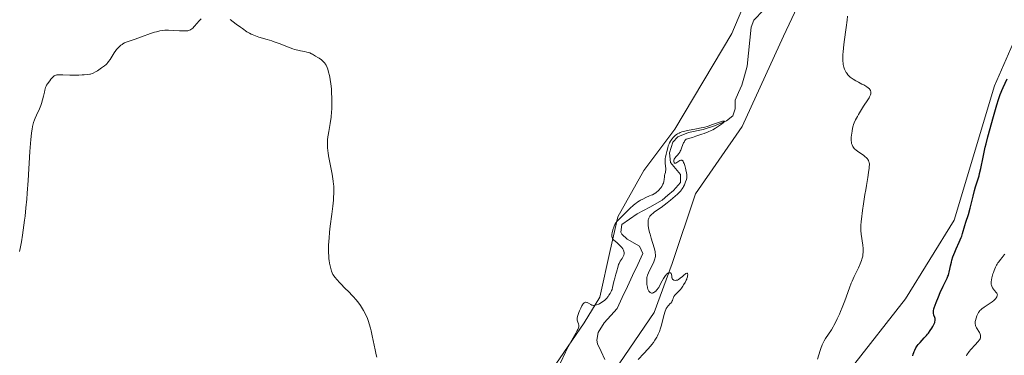
# Model space of a CAD drawing. Units: metres. Extents: x 625705 to 629192, y 4662470 to 4664845.
# Drawn here: x 628148 to 628474, y 4662731 to 4662842 of the extents above; entities that cross this region are included whole.
import ezdxf

# ---------------------------------------------------------------- set-up
doc = ezdxf.new("R2010")
doc.units = ezdxf.units.M
doc.header["$MEASUREMENT"] = 0
for name, color, linetype, lineweight in [('Corriente natural lineal', 142, 'Continuous', 13), ('Cultivos herbáceos CxS', 92, 'Continuous', 0), ('Curva de nivel maestra', 36, 'Continuous', 30), ('Curva de nivel normal', 36, 'Continuous', 0), ('Suelo desnudo CxS', 43, 'Continuous', 0)]:
    doc.layers.add(name, color=color, linetype=linetype, lineweight=lineweight)

# ---------------------------------------------------------------- blocks, each defined once
blk = doc.blocks.new('*U160')
at = {"layer": 'Cultivos herbáceos CxS', "color": 92, "linetype": 'Continuous', "lineweight": 0}
for points in [[(628392.89, 4662859.81, 392.79), (628383.48, 4662837.56, 392.29), (628364.65, 4662805.91, 390.22), (628354.38, 4662792.22, 391.52), (628345.83, 4662776.81, 389.42), (628343.26, 4662765.69, 390.36), (628339.84, 4662750.29, 389.14), (628334.7, 4662741.73, 388.62), (628325.29, 4662728.04, 388.84)], [(628341.55, 4662721.2, 389.45), (628357.81, 4662745.15, 389.88), (628363.8, 4662761.41, 390.22), (628371.5, 4662784.51, 391.6), (628386.9, 4662806.76, 392.88), (628400.59, 4662836.71, 393.38), (628414.28, 4662865.8, 394.88)], [(628479.77, 4662841.45, 400.83), (628470.44, 4662820.26, 399.91), (628457.12, 4662775.72, 399.7), (628441.02, 4662749.7, 398.08), (628405.1, 4662703.84, 396.34), (628364.22, 4662670.38, 393.38), (628328.29, 4662634.44, 391.39), (628273.79, 4662586.11, 387.31), (628267.39, 4662565.76, 387.11), (628283.7, 4662550.17, 388.05), (628299.8, 4662537.78, 390.32), (628301.7, 4662515.93, 390.09), (627919.94, 4662509.05, 393.28)]]:
    blk.add_polyline3d(points, dxfattribs=at)
blk = doc.blocks.new('*U189')
at = {"layer": 'Curva de nivel normal', "color": 36, "linetype": 'Continuous', "lineweight": 0}
blk.add_polyline3d([(628421.82, 4662843.23, 395), (628421.69, 4662841.99, 395), (628421.38, 4662839.5, 395), (628420.74, 4662834.82, 395), (628420.49, 4662832.82, 395), (628420.33, 4662831.32, 395), (628420.28, 4662830.65, 395), (628420.25, 4662829.72, 395), (628420.26, 4662828.84, 395), (628420.29, 4662828.4, 395), (628420.36, 4662827.75, 395), (628420.42, 4662827.3, 395), (628420.59, 4662826.36, 395), (628420.84, 4662825.72, 395), (628421.02, 4662825.34, 395), (628421.39, 4662824.67, 395), (628421.58, 4662824.37, 395), (628421.98, 4662823.85, 395), (628422.4, 4662823.4, 395), (628422.7, 4662823.13, 395), (628423.35, 4662822.64, 395), (628423.73, 4662822.39, 395), (628424.56, 4662821.9, 395), (628425.42, 4662821.43, 395), (628426.59, 4662820.82, 395), (628427.17, 4662820.52, 395), (628427.91, 4662820.11, 395), (628428.25, 4662819.89, 395), (628428.71, 4662819.55, 395), (628429.1, 4662819.18, 395), (628429.25, 4662818.98, 395), (628429.41, 4662818.7, 395), (628429.47, 4662818.55, 395), (628429.53, 4662818.32, 395), (628429.56, 4662817.94, 395), (628429.5, 4662817.53, 395), (628429.41, 4662817.24, 395), (628429.14, 4662816.62, 395), (628428.97, 4662816.29, 395), (628428.57, 4662815.61, 395), (628427.12, 4662813.45, 395), (628426.08, 4662811.81, 395), (628425.48, 4662810.77, 395), (628425.11, 4662810.12, 395), (628424.51, 4662808.97, 395), (628424.03, 4662807.96, 395), (628423.8, 4662807.38, 395), (628423.68, 4662807.01, 395), (628423.49, 4662806.25, 395), (628423.31, 4662805.27, 395), (628423.21, 4662804.58, 395), (628423.08, 4662803.26, 395), (628423.06, 4662802.43, 395), (628423.07, 4662801.96, 395), (628423.1, 4662801.68, 395), (628423.18, 4662801.16, 395), (628423.32, 4662800.65, 395), (628423.44, 4662800.35, 395), (628423.54, 4662800.15, 395), (628423.76, 4662799.8, 395), (628424.04, 4662799.46, 395), (628424.21, 4662799.29, 395), (628424.53, 4662799.02, 395), (628425.19, 4662798.53, 395), (628427.09, 4662797.22, 395), (628427.71, 4662796.74, 395), (628427.99, 4662796.51, 395), (628428.4, 4662796.09, 395), (628428.57, 4662795.87, 395), (628428.78, 4662795.52, 395), (628428.93, 4662795.1, 395), (628428.98, 4662794.87, 395), (628429.05, 4662794.33, 395), (628429.05, 4662794.03, 395), (628429.04, 4662793.51, 395), (628428.99, 4662792.92, 395), (628428.81, 4662791.51, 395), (628428.54, 4662789.85, 395), (628428.09, 4662787.25, 395), (628427.84, 4662785.82, 395), (628427.59, 4662784.3, 395), (628427.11, 4662781.19, 395), (628426.78, 4662778.94, 395), (628426.42, 4662776.04, 395), (628426.34, 4662775.27, 395), (628426.24, 4662773.99, 395), (628426.22, 4662772.96, 395), (628426.24, 4662772.36, 395), (628426.36, 4662771.16, 395), (628426.85, 4662767.45, 395), (628426.95, 4662766.4, 395), (628426.99, 4662765.52, 395), (628426.98, 4662765.1, 395), (628426.94, 4662764.47, 395), (628426.85, 4662763.83, 395), (628426.78, 4662763.5, 395), (628426.6, 4662762.81, 395), (628426.48, 4662762.45, 395), (628426.27, 4662761.88, 395), (628426.02, 4662761.28, 395), (628425.41, 4662759.96, 395), (628424, 4662757.08, 395), (628423.32, 4662755.6, 395), (628423.01, 4662754.86, 395), (628422.44, 4662753.4, 395), (628420.93, 4662749.06, 395), (628420.1, 4662746.9, 395), (628419.53, 4662745.52, 395), (628419.16, 4662744.66, 395), (628418.45, 4662743.1, 395), (628417.75, 4662741.68, 395), (628417.32, 4662740.89, 395), (628417.04, 4662740.41, 395), (628416.48, 4662739.5, 395), (628414.52, 4662736.6, 395), (628414.06, 4662735.79, 395), (628413.83, 4662735.33, 395), (628413.46, 4662734.47, 395), (628413.03, 4662733.31, 395), (628412.78, 4662732.59, 395), (628411.86, 4662729.77, 395)], dxfattribs=at)
blk = doc.blocks.new('*U196')
at = {"layer": 'Curva de nivel normal', "color": 36, "linetype": 'Continuous', "lineweight": 0}
blk.add_polyline3d([(628461.21, 4662730.9, 405), (628461.31, 4662731.13, 405), (628461.55, 4662731.51, 405), (628461.9, 4662731.99, 405), (628462.13, 4662732.28, 405), (628462.69, 4662732.95, 405), (628464.02, 4662734.45, 405), (628464.91, 4662735.46, 405), (628465.48, 4662736.18, 405), (628465.7, 4662736.53, 405), (628465.8, 4662736.73, 405), (628465.84, 4662736.85, 405), (628465.89, 4662737.09, 405), (628465.89, 4662737.47, 405), (628465.86, 4662737.68, 405), (628465.76, 4662738.02, 405), (628465.59, 4662738.4, 405), (628465.48, 4662738.6, 405), (628464.57, 4662740.07, 405), (628464.31, 4662740.6, 405), (628464.21, 4662740.86, 405), (628464.14, 4662741.13, 405), (628464.1, 4662741.3, 405), (628464.07, 4662741.65, 405), (628464.1, 4662742.18, 405), (628464.16, 4662742.54, 405), (628464.35, 4662743.3, 405), (628464.63, 4662744.12, 405), (628464.81, 4662744.55, 405), (628465.03, 4662744.97, 405), (628465.16, 4662745.19, 405), (628465.47, 4662745.61, 405), (628465.64, 4662745.82, 405), (628465.93, 4662746.12, 405), (628466.26, 4662746.42, 405), (628467, 4662746.99, 405), (628469.34, 4662748.52, 405), (628469.66, 4662748.75, 405), (628470.21, 4662749.2, 405), (628470.64, 4662749.61, 405), (628470.86, 4662749.87, 405), (628470.99, 4662750.04, 405), (628471.2, 4662750.34, 405), (628471.34, 4662750.65, 405), (628471.39, 4662750.79, 405), (628471.42, 4662751.06, 405), (628471.39, 4662751.23, 405), (628471.35, 4662751.35, 405), (628471.23, 4662751.59, 405), (628471.03, 4662751.87, 405), (628470.49, 4662752.47, 405), (628470.09, 4662752.93, 405), (628469.8, 4662753.33, 405), (628469.69, 4662753.54, 405), (628469.55, 4662753.86, 405), (628469.45, 4662754.22, 405), (628469.42, 4662754.41, 405), (628469.37, 4662755, 405), (628469.38, 4662755.35, 405), (628469.44, 4662755.96, 405), (628469.59, 4662756.7, 405), (628469.69, 4662757.12, 405), (628469.94, 4662757.96, 405), (628470.09, 4662758.41, 405), (628470.35, 4662759.11, 405), (628470.8, 4662760.17, 405), (628471.14, 4662760.85, 405), (628471.32, 4662761.17, 405), (628471.61, 4662761.62, 405), (628471.81, 4662761.91, 405), (628472.22, 4662762.43, 405), (628472.49, 4662762.75, 405), (628473.03, 4662763.36, 405), (628473.39, 4662763.82, 405), (628473.71, 4662764.29, 405), (628473.85, 4662764.54, 405)], dxfattribs=at)
blk = doc.blocks.new('*U208')
at = {"layer": 'Curva de nivel normal', "color": 36, "linetype": 'Continuous', "lineweight": 0}
for points in [[(628352.54, 4662729.59, 390), (628354.42, 4662731.62, 390), (628355.72, 4662733.02, 390), (628356.66, 4662734.09, 390), (628357.06, 4662734.58, 390), (628357.61, 4662735.29, 390), (628358.09, 4662736, 390), (628358.32, 4662736.37, 390), (628358.7, 4662737.06, 390), (628358.89, 4662737.43, 390), (628359.17, 4662738.01, 390), (628359.56, 4662738.96, 390), (628359.92, 4662740.04, 390), (628360.1, 4662740.63, 390), (628361.09, 4662744.53, 390), (628361.34, 4662745.32, 390), (628361.47, 4662745.69, 390), (628361.67, 4662746.19, 390), (628361.82, 4662746.48, 390), (628362.12, 4662746.99, 390), (628362.44, 4662747.41, 390), (628362.65, 4662747.65, 390), (628363.04, 4662748.05, 390), (628363.43, 4662748.43, 390), (628363.58, 4662748.62, 390), (628363.66, 4662748.75, 390), (628363.8, 4662749.01, 390), (628363.87, 4662749.2, 390), (628363.99, 4662749.57, 390), (628364.08, 4662749.86, 390), (628364.26, 4662750.3, 390), (628364.38, 4662750.52, 390), (628364.72, 4662750.97, 390), (628365, 4662751.27, 390), (628365.66, 4662751.94, 390), (628366.21, 4662752.52, 390), (628366.49, 4662752.84, 390), (628366.87, 4662753.3, 390), (628367.35, 4662753.96, 390), (628367.58, 4662754.31, 390), (628368.05, 4662755.1, 390), (628368.44, 4662755.88, 390), (628368.6, 4662756.26, 390), (628368.69, 4662756.5, 390), (628368.82, 4662756.95, 390), (628368.9, 4662757.36, 390), (628368.92, 4662757.67, 390), (628368.92, 4662757.8, 390), (628368.89, 4662757.97, 390), (628368.84, 4662758.09, 390), (628368.73, 4662758.19, 390), (628368.6, 4662758.21, 390), (628368.45, 4662758.16, 390), (628368.32, 4662758.1, 390), (628368.05, 4662757.91, 390), (628367.74, 4662757.66, 390), (628367.07, 4662757.05, 390), (628366.57, 4662756.62, 390), (628366.34, 4662756.43, 390), (628365.9, 4662756.15, 390), (628365.5, 4662755.95, 390), (628365.25, 4662755.88, 390), (628365.09, 4662755.85, 390), (628364.78, 4662755.83, 390), (628364.49, 4662755.88, 390), (628364.36, 4662755.93, 390), (628364.17, 4662756.02, 390), (628364.01, 4662756.15, 390), (628363.93, 4662756.23, 390), (628363.81, 4662756.41, 390), (628363.76, 4662756.51, 390), (628363.69, 4662756.68, 390), (628363.62, 4662757.07, 390), (628363.53, 4662757.86, 390), (628363.47, 4662758.07, 390), (628363.42, 4662758.16, 390), (628363.33, 4662758.27, 390), (628363.22, 4662758.33, 390), (628362.94, 4662758.37, 390), (628362.68, 4662758.31, 390), (628362.4, 4662758.18, 390), (628362.24, 4662758.09, 390), (628361.93, 4662757.85, 390), (628361.77, 4662757.7, 390), (628361.54, 4662757.44, 390), (628361.31, 4662757.14, 390), (628360.86, 4662756.45, 390), (628360.44, 4662755.69, 390), (628359.73, 4662754.27, 390), (628359.32, 4662753.52, 390), (628359.09, 4662753.15, 390), (628358.95, 4662752.95, 390), (628358.65, 4662752.6, 390), (628358.33, 4662752.28, 390), (628358.15, 4662752.13, 390), (628357.89, 4662751.93, 390), (628357.62, 4662751.77, 390), (628357.48, 4662751.7, 390), (628357.25, 4662751.63, 390), (628357.14, 4662751.61, 390), (628356.97, 4662751.61, 390), (628356.73, 4662751.66, 390), (628356.49, 4662751.8, 390), (628356.38, 4662751.89, 390), (628356.18, 4662752.12, 390), (628356.09, 4662752.25, 390), (628355.96, 4662752.49, 390), (628355.78, 4662752.9, 390), (628355.63, 4662753.39, 390), (628355.58, 4662753.66, 390), (628355.52, 4662753.95, 390), (628355.45, 4662754.55, 390), (628355.41, 4662755.17, 390), (628355.4, 4662756.27, 390), (628355.45, 4662756.84, 390), (628355.5, 4662757.1, 390), (628355.62, 4662757.52, 390), (628355.96, 4662758.34, 390), (628356.32, 4662759.07, 390), (628357.15, 4662760.79, 390), (628357.71, 4662762, 390), (628357.85, 4662762.35, 390), (628358.06, 4662762.94, 390), (628358.18, 4662763.44, 390), (628358.23, 4662763.74, 390), (628358.25, 4662764.32, 390), (628358.21, 4662764.93, 390), (628358.17, 4662765.26, 390), (628358.08, 4662765.78, 390), (628357.87, 4662766.63, 390), (628356.81, 4662769.84, 390), (628356.47, 4662771.07, 390), (628356.32, 4662771.71, 390), (628356.11, 4662772.65, 390), (628355.88, 4662773.93, 390), (628355.81, 4662774.64, 390), (628355.8, 4662774.95, 390), (628355.83, 4662775.5, 390), (628355.89, 4662775.83, 390), (628355.94, 4662776.04, 390), (628356.08, 4662776.42, 390), (628356.18, 4662776.63, 390), (628356.42, 4662777.03, 390), (628356.72, 4662777.41, 390), (628356.94, 4662777.65, 390), (628357.44, 4662778.1, 390), (628357.86, 4662778.43, 390), (628358.94, 4662779.18, 390), (628360.1, 4662779.99, 390), (628362.16, 4662781.54, 390), (628363.27, 4662782.42, 390), (628364.78, 4662783.68, 390), (628365.59, 4662784.41, 390), (628365.93, 4662784.75, 390), (628366.51, 4662785.38, 390), (628366.84, 4662785.78, 390), (628367.03, 4662786.05, 390), (628367.37, 4662786.58, 390), (628367.54, 4662786.88, 390), (628367.85, 4662787.5, 390), (628368.11, 4662788.11, 390), (628368.25, 4662788.5, 390), (628368.48, 4662789.21, 390), (628368.62, 4662789.81, 390), (628368.65, 4662790.1, 390), (628368.66, 4662790.57, 390), (628368.64, 4662790.83, 390), (628368.55, 4662791.44, 390), (628368.34, 4662792.46, 390), (628368.2, 4662793.02, 390), (628367.96, 4662793.84, 390), (628367.71, 4662794.56, 390), (628367.58, 4662794.86, 390), (628367.45, 4662795.11, 390), (628367.37, 4662795.25, 390), (628367.2, 4662795.46, 390), (628367.12, 4662795.53, 390), (628366.95, 4662795.62, 390), (628366.76, 4662795.65, 390), (628366.64, 4662795.63, 390), (628366.36, 4662795.52, 390), (628366.02, 4662795.32, 390), (628365.32, 4662794.83, 390), (628365.01, 4662794.65, 390), (628364.88, 4662794.6, 390), (628364.7, 4662794.58, 390), (628364.54, 4662794.65, 390), (628364.46, 4662794.75, 390), (628364.41, 4662794.87, 390), (628364.35, 4662795.17, 390), (628364.35, 4662795.49, 390), (628364.38, 4662795.66, 390), (628364.49, 4662795.94, 390), (628364.67, 4662796.26, 390), (628364.8, 4662796.44, 390), (628365.01, 4662796.69, 390), (628365.54, 4662797.3, 390), (628365.98, 4662797.87, 390), (628366.27, 4662798.32, 390), (628366.41, 4662798.56, 390), (628366.61, 4662798.96, 390), (628366.86, 4662799.54, 390), (628367.32, 4662800.78, 390), (628367.57, 4662801.36, 390), (628367.7, 4662801.63, 390), (628367.99, 4662802.11, 390), (628368.15, 4662802.31, 390), (628368.42, 4662802.55, 390), (628370.47, 4662803.15, 390), (628371.65, 4662803.52, 390), (628373.61, 4662804.17, 390), (628374.42, 4662804.46, 390), (628375.73, 4662804.98, 390), (628376.73, 4662805.43, 390), (628377.27, 4662805.71, 390), (628378.16, 4662806.24, 390), (628379.43, 4662807.07, 390), (628380.12, 4662807.57, 390), (628380.78, 4662808.11, 390), (628380.98, 4662808.31, 390), (628381.08, 4662808.5, 390), (628380.99, 4662808.56, 390), (628380.79, 4662808.55, 390), (628380.48, 4662808.48, 390), (628379.5, 4662808.18, 390), (628377.18, 4662807.38, 390), (628375.75, 4662806.92, 390), (628374.21, 4662806.48, 390), (628373.43, 4662806.29, 390), (628371.85, 4662805.97, 390), (628368.86, 4662805.44, 390), (628367.97, 4662805.25, 390), (628367.55, 4662805.14, 390), (628366.97, 4662804.96, 390), (628366.44, 4662804.76, 390), (628366.11, 4662804.61, 390), (628365.53, 4662804.28, 390), (628365.26, 4662804.11, 390), (628364.79, 4662803.74, 390), (628364.38, 4662803.37, 390), (628364.14, 4662803.12, 390), (628363.73, 4662802.63, 390), (628363.35, 4662802.11, 390), (628363.18, 4662801.86, 390), (628362.91, 4662801.37, 390), (628362.75, 4662801.03, 390), (628362.5, 4662800.32, 390), (628362.33, 4662799.73, 390), (628362.04, 4662798.5, 390), (628361.84, 4662797.62, 390), (628361.57, 4662796.62, 390), (628361.47, 4662796.14, 390), (628361.42, 4662795.64, 390), (628361.42, 4662795.37, 390), (628361.46, 4662794.79, 390), (628361.62, 4662793.54, 390), (628361.68, 4662792.94, 390), (628361.69, 4662792.65, 390), (628361.68, 4662792.38, 390), (628361.62, 4662791.88, 390), (628361.56, 4662791.57, 390), (628361.4, 4662790.98, 390), (628361.3, 4662790.54, 390), (628361.22, 4662790.1, 390), (628361.11, 4662789.22, 390), (628361.02, 4662788.59, 390), (628360.87, 4662788.01, 390), (628360.74, 4662787.65, 390), (628360.63, 4662787.41, 390), (628360.38, 4662786.94, 390), (628360.02, 4662786.43, 390), (628359.74, 4662786.09, 390), (628359.54, 4662785.87, 390), (628359.11, 4662785.44, 390), (628358.63, 4662785.03, 390), (628358.35, 4662784.83, 390), (628357.85, 4662784.52, 390), (628357.24, 4662784.19, 390), (628356.88, 4662784.02, 390), (628356.33, 4662783.78, 390), (628355.07, 4662783.24, 390), (628354.03, 4662782.74, 390), (628353.31, 4662782.36, 390), (628352.95, 4662782.15, 390), (628352.42, 4662781.8, 390), (628351.89, 4662781.42, 390), (628351.55, 4662781.16, 390), (628350.87, 4662780.59, 390), (628349.91, 4662779.71, 390), (628347.5, 4662777.33, 390), (628346.32, 4662776.21, 390), (628345.66, 4662775.5, 390), (628345.47, 4662775.28, 390), (628345.14, 4662774.83, 390), (628344.86, 4662774.37, 390), (628344.71, 4662774.06, 390), (628344.43, 4662773.4, 390), (628344.18, 4662772.6, 390), (628344.04, 4662772.05, 390), (628343.96, 4662771.7, 390), (628343.85, 4662771.06, 390), (628343.81, 4662770.52, 390), (628343.81, 4662770.3, 390), (628343.87, 4662769.99, 390), (628343.99, 4662769.71, 390), (628344.08, 4662769.58, 390), (628344.18, 4662769.45, 390), (628344.44, 4662769.19, 390), (628345.48, 4662768.34, 390), (628346.05, 4662767.8, 390), (628346.42, 4662767.42, 390), (628347.07, 4662766.69, 390), (628347.41, 4662766.28, 390), (628347.54, 4662766.09, 390), (628347.7, 4662765.8, 390), (628347.81, 4662765.5, 390), (628347.84, 4662765.34, 390), (628347.87, 4662765.03, 390), (628347.87, 4662764.86, 390), (628347.85, 4662764.61, 390), (628347.76, 4662764.2, 390), (628347.6, 4662763.77, 390), (628347.5, 4662763.55, 390), (628347.24, 4662763.11, 390), (628346.62, 4662762.17, 390), (628346.32, 4662761.65, 390), (628346.19, 4662761.38, 390), (628346.07, 4662761.09, 390), (628345.87, 4662760.48, 390), (628345.38, 4662758.51, 390), (628345.19, 4662757.84, 390), (628344.79, 4662756.51, 390), (628344.52, 4662755.51, 390), (628344.07, 4662753.49, 390), (628343.87, 4662752.82, 390), (628343.74, 4662752.49, 390), (628343.59, 4662752.16, 390), (628343.25, 4662751.51, 390), (628342.86, 4662750.9, 390), (628342.58, 4662750.52, 390), (628342.04, 4662749.85, 390), (628341.47, 4662749.27, 390), (628341.11, 4662748.96, 390), (628340.88, 4662748.79, 390), (628340.41, 4662748.48, 390), (628339.86, 4662748.19, 390), (628339.49, 4662748.01, 390), (628338.76, 4662747.73, 390), (628338.31, 4662747.6, 390), (628338.08, 4662747.56, 390), (628337.74, 4662747.55, 390), (628337.39, 4662747.6, 390), (628337.21, 4662747.66, 390), (628336.83, 4662747.83, 390), (628336.06, 4662748.27, 390), (628335.69, 4662748.46, 390), (628335.51, 4662748.54, 390), (628335.22, 4662748.6, 390), (628335.08, 4662748.6, 390), (628334.87, 4662748.55, 390), (628334.66, 4662748.43, 390), (628334.56, 4662748.34, 390), (628334.35, 4662748.11, 390), (628334.24, 4662747.96, 390), (628334.07, 4662747.7, 390), (628333.89, 4662747.38, 390), (628333.52, 4662746.62, 390), (628333.15, 4662745.77, 390), (628332.93, 4662745.2, 390), (628332.57, 4662744.17, 390), (628332.48, 4662743.85, 390), (628332.36, 4662743.32, 390), (628332.32, 4662742.91, 390), (628332.32, 4662742.69, 390), (628332.41, 4662742.29, 390), (628332.51, 4662742.01, 390), (628332.75, 4662741.45, 390), (628332.89, 4662741.05, 390), (628332.93, 4662740.81, 390), (628332.93, 4662740.69, 390), (628332.9, 4662740.48, 390), (628332.78, 4662740.08, 390), (628332.53, 4662739.54, 390), (628332.35, 4662739.2, 390), (628331.88, 4662738.37, 390), (628330.57, 4662736.08, 390), (628329.78, 4662734.64, 390), (628329.37, 4662733.84, 390), (628328.52, 4662732.12, 390), (628326.83, 4662728.53, 390)], [(628266.01, 4662730.39, 390), (628265.8, 4662731.22, 390), (628265.45, 4662732.8, 390), (628264.53, 4662737.47, 390), (628264.15, 4662739.15, 390), (628263.95, 4662739.96, 390), (628263.52, 4662741.46, 390), (628263.29, 4662742.17, 390), (628262.8, 4662743.49, 390), (628262.44, 4662744.32, 390), (628262.18, 4662744.86, 390), (628261.62, 4662745.91, 390), (628261, 4662746.95, 390), (628260.66, 4662747.47, 390), (628260.12, 4662748.24, 390), (628259.23, 4662749.38, 390), (628258.23, 4662750.52, 390), (628257.69, 4662751.09, 390), (628256.93, 4662751.85, 390), (628255.24, 4662753.5, 390), (628254.31, 4662754.45, 390), (628253.82, 4662754.97, 390), (628252.8, 4662756.12, 390), (628252.26, 4662756.75, 390), (628251.43, 4662757.8, 390), (628251.04, 4662758.83, 390), (628250.87, 4662759.36, 390), (628250.64, 4662760.19, 390), (628250.45, 4662761.06, 390), (628250.37, 4662761.51, 390), (628250.23, 4662762.43, 390), (628250.18, 4662762.91, 390), (628250.11, 4662763.66, 390), (628250.04, 4662765.24, 390), (628250.03, 4662766.08, 390), (628250.06, 4662767.4, 390), (628250.14, 4662768.8, 390), (628250.22, 4662769.77, 390), (628250.4, 4662771.76, 390), (628250.63, 4662773.79, 390), (628251.13, 4662777.74, 390), (628251.45, 4662780.4, 390), (628251.66, 4662782.43, 390), (628251.73, 4662783.33, 390), (628251.8, 4662784.59, 390), (628251.81, 4662785.17, 390), (628251.81, 4662786.28, 390), (628251.77, 4662787.08, 390), (628251.74, 4662787.6, 390), (628251.63, 4662788.64, 390), (628251.52, 4662789.44, 390), (628251.24, 4662791.03, 390), (628251.03, 4662792.07, 390), (628250.31, 4662795.41, 390), (628250, 4662797.1, 390), (628249.87, 4662798.07, 390), (628249.8, 4662798.66, 390), (628249.73, 4662799.77, 390), (628249.7, 4662800.86, 390), (628249.7, 4662801.43, 390), (628249.75, 4662802.34, 390), (628249.85, 4662803.34, 390), (628249.92, 4662803.89, 390), (628250.1, 4662805.1, 390), (628250.55, 4662807.79, 390), (628250.86, 4662809.86, 390), (628251.06, 4662811.64, 390), (628251.12, 4662812.53, 390), (628251.17, 4662813.88, 390), (628251.18, 4662814.58, 390), (628251.16, 4662816.05, 390), (628251.05, 4662818.17, 390), (628250.97, 4662819.26, 390), (628250.81, 4662820.86, 390), (628250.6, 4662822.36, 390), (628250.48, 4662823.05, 390), (628250.36, 4662823.68, 390), (628250.08, 4662824.8, 390), (628249.79, 4662825.72, 390), (628249.59, 4662826.24, 390), (628249.21, 4662827.07, 390), (628248.95, 4662827.54, 390), (628248.82, 4662827.73, 390), (628248.53, 4662828.09, 390), (628248.3, 4662828.31, 390), (628247.72, 4662828.78, 390), (628246.93, 4662829.33, 390), (628246.48, 4662829.63, 390), (628245.76, 4662830.08, 390), (628244.73, 4662830.68, 390), (628244.41, 4662830.84, 390), (628243.82, 4662831.1, 390), (628243.26, 4662831.3, 390), (628242.89, 4662831.41, 390), (628242.12, 4662831.57, 390), (628240.72, 4662831.81, 390), (628239.83, 4662831.99, 390), (628238.78, 4662832.29, 390), (628238.18, 4662832.48, 390), (628236.82, 4662832.98, 390), (628233.71, 4662834.22, 390), (628232.09, 4662834.83, 390), (628231.3, 4662835.11, 390), (628229.77, 4662835.59, 390), (628227.01, 4662836.36, 390), (628225.82, 4662836.74, 390), (628225.28, 4662836.94, 390), (628224.77, 4662837.16, 390), (628224.45, 4662837.32, 390), (628223.85, 4662837.64, 390), (628223.04, 4662838.15, 390), (628221.59, 4662839.18, 390), (628220.9, 4662839.66, 390), (628219.51, 4662840.61, 390), (628218.43, 4662841.4, 390), (628217.44, 4662842.23, 390)], [(628207.89, 4662842.44, 390), (628207.12, 4662841.68, 390), (628206.51, 4662840.98, 390), (628205.58, 4662839.86, 390), (628205.08, 4662839.33, 390), (628204.85, 4662839.12, 390), (628204.52, 4662838.87, 390), (628204.35, 4662838.77, 390), (628204, 4662838.61, 390), (628203.66, 4662838.51, 390), (628203.47, 4662838.47, 390), (628203.16, 4662838.42, 390), (628202.62, 4662838.39, 390), (628201.58, 4662838.4, 390), (628200.7, 4662838.44, 390), (628198.66, 4662838.57, 390), (628197.12, 4662838.62, 390), (628196.26, 4662838.62, 390), (628195.85, 4662838.6, 390), (628195.22, 4662838.54, 390), (628194.23, 4662838.38, 390), (628193.11, 4662838.12, 390), (628192.49, 4662837.94, 390), (628191.1, 4662837.5, 390), (628188.09, 4662836.42, 390), (628186.05, 4662835.68, 390), (628183.38, 4662834.8, 390), (628182.76, 4662834.55, 390), (628182.46, 4662834.41, 390), (628181.94, 4662834.11, 390), (628181.69, 4662833.94, 390), (628181.3, 4662833.65, 390), (628180.74, 4662833.14, 390), (628180.19, 4662832.55, 390), (628179.91, 4662832.22, 390), (628179.64, 4662831.87, 390), (628179.11, 4662831.11, 390), (628177.73, 4662828.94, 390), (628177.24, 4662828.23, 390), (628177.01, 4662827.94, 390), (628176.63, 4662827.52, 390), (628176.42, 4662827.32, 390), (628175.91, 4662826.89, 390), (628174.95, 4662826.17, 390), (628174.47, 4662825.84, 390), (628173.52, 4662825.21, 390), (628172.86, 4662824.81, 390), (628172.13, 4662824.42, 390), (628171.8, 4662824.28, 390), (628171.27, 4662824.13, 390), (628170.99, 4662824.07, 390), (628170.32, 4662823.97, 390), (628169.18, 4662823.86, 390), (628168.51, 4662823.82, 390), (628167.43, 4662823.78, 390), (628165.66, 4662823.77, 390), (628164.44, 4662823.79, 390), (628162.15, 4662823.87, 390), (628160.79, 4662823.88, 390), (628160.14, 4662823.83, 390), (628159.88, 4662823.78, 390), (628159.73, 4662823.74, 390), (628159.46, 4662823.63, 390), (628159.22, 4662823.49, 390), (628159.07, 4662823.37, 390), (628158.76, 4662823.08, 390), (628158.18, 4662822.41, 390), (628157.77, 4662821.91, 390), (628157.04, 4662820.93, 390), (628156.71, 4662820.41, 390), (628156.57, 4662820.15, 390), (628156.39, 4662819.7, 390), (628156.12, 4662818.74, 390), (628155.98, 4662818.16, 390), (628155.65, 4662816.75, 390), (628155.35, 4662815.56, 390), (628154.99, 4662814.35, 390), (628154.78, 4662813.76, 390), (628154.34, 4662812.62, 390), (628153.38, 4662810.52, 390), (628152.93, 4662809.51, 390), (628152.73, 4662809.01, 390), (628152.42, 4662808.09, 390), (628152.28, 4662807.6, 390), (628152.09, 4662806.81, 390), (628151.92, 4662805.89, 390), (628151.84, 4662805.38, 390), (628151.73, 4662804.54, 390), (628151.53, 4662802.5, 390), (628151.23, 4662798.51, 390), (628150.61, 4662788.85, 390), (628150.31, 4662784.68, 390), (628150.15, 4662782.68, 390), (628149.89, 4662779.81, 390), (628149.61, 4662777.08, 390), (628149.46, 4662775.76, 390), (628149.02, 4662772.41, 390), (628148.78, 4662770.82, 390), (628148.39, 4662768.55, 390), (628147.97, 4662766.41, 390), (628147.74, 4662765.39, 390)]]:
    blk.add_polyline3d(points, dxfattribs=at)
blk = doc.blocks.new('*U216')
at = {"layer": 'Curva de nivel maestra', "color": 36, "linetype": 'Continuous', "lineweight": 30}
blk.add_polyline3d([(628443.4, 4662730.85, 400), (628443.54, 4662731.42, 400), (628443.73, 4662731.98, 400), (628443.84, 4662732.28, 400), (628444.05, 4662732.73, 400), (628444.43, 4662733.45, 400), (628444.91, 4662734.18, 400), (628445.19, 4662734.55, 400), (628445.82, 4662735.29, 400), (628447.23, 4662736.8, 400), (628447.95, 4662737.58, 400), (628448.29, 4662737.99, 400), (628448.61, 4662738.4, 400), (628449.2, 4662739.23, 400), (628449.72, 4662740.04, 400), (628450.01, 4662740.55, 400), (628450.46, 4662741.43, 400), (628450.68, 4662741.94, 400), (628450.75, 4662742.15, 400), (628450.84, 4662742.52, 400), (628450.85, 4662742.75, 400), (628450.84, 4662742.89, 400), (628450.79, 4662743.19, 400), (628450.69, 4662743.55, 400), (628450.43, 4662744.35, 400), (628450.27, 4662744.96, 400), (628450.23, 4662745.3, 400), (628450.23, 4662745.48, 400), (628450.26, 4662745.79, 400), (628450.4, 4662746.37, 400), (628450.51, 4662746.73, 400), (628450.84, 4662747.67, 400), (628451.15, 4662748.46, 400), (628451.9, 4662750.34, 400), (628452.54, 4662751.83, 400), (628453.46, 4662753.9, 400), (628453.99, 4662754.99, 400), (628454.8, 4662756.59, 400), (628455.08, 4662757.23, 400), (628455.2, 4662757.54, 400), (628455.38, 4662758.16, 400), (628455.47, 4662758.59, 400), (628455.64, 4662759.51, 400), (628455.88, 4662760.68, 400), (628456.19, 4662761.88, 400), (628456.38, 4662762.54, 400), (628456.73, 4662763.57, 400), (628457.35, 4662765.2, 400), (628457.83, 4662766.32, 400), (628458.81, 4662768.52, 400), (628459.44, 4662770.02, 400), (628459.61, 4662770.48, 400), (628459.9, 4662771.33, 400), (628460.69, 4662774.02, 400), (628461.03, 4662775.13, 400), (628461.84, 4662777.68, 400), (628462.43, 4662779.72, 400), (628462.78, 4662781.09, 400), (628463.4, 4662783.74, 400), (628463.88, 4662785.6, 400), (628464.22, 4662786.76, 400), (628464.98, 4662789.13, 400), (628465.37, 4662790.47, 400), (628465.56, 4662791.21, 400), (628465.93, 4662792.84, 400), (628466.71, 4662796.66, 400), (628467.17, 4662798.78, 400), (628467.42, 4662799.88, 400), (628467.7, 4662801.01, 400), (628468.3, 4662803.3, 400), (628470.19, 4662810.03, 400), (628471.26, 4662813.96, 400), (628471.79, 4662815.73, 400), (628472.34, 4662817.39, 400), (628472.64, 4662818.17, 400), (628472.86, 4662818.69, 400), (628473.3, 4662819.68, 400), (628474.69, 4662822.53, 400)], dxfattribs=at)

msp = doc.modelspace()

# ---------------------------------------------------------------- linework, layer by layer
at = {"layer": 'Corriente natural lineal', "color": 142, "linetype": 'Continuous', "lineweight": 13}
msp.add_polyline3d([(628394.01, 4662845.26, 391.02), (628390.79, 4662841.93, 390.86), (628389.89, 4662839.63, 391.18), (628389.46, 4662835.32, 391.3), (628389.02, 4662831.01, 391.01), (628388.59, 4662826.7, 390.63), (628387.71, 4662823.58, 390.43), (628386.82, 4662820.45, 390.34), (628385.71, 4662817.97, 390.29), (628384.59, 4662815.49, 390.38), (628384.64, 4662812.59, 390.46), (628383.82, 4662810.26, 390.44), (628381.82, 4662808.68, 390), (628377.76, 4662806.96, 390.15), (628374.05, 4662805.76, 390.11), (628369.15, 4662804.8, 389.8), (628365.7, 4662803.3, 389.79), (628364, 4662801.53, 390.33), (628362.9, 4662798.04, 390.19), (628363.25, 4662794.86, 389.96), (628364.88, 4662792.87, 389.8), (628366.5, 4662790.87, 389.61), (628366.54, 4662788.26, 389.47), (628364.27, 4662785.62, 389.67), (628362.39, 4662783.98, 389.34), (628360.5, 4662782.33, 389.46), (628356.38, 4662780.11, 389.3), (628352.25, 4662777.88, 389.02), (628349.68, 4662776.1, 389.44), (628347.11, 4662774.32, 389.15), (628346.81, 4662771.78, 388.98), (628347.16, 4662771.13, 389.05), (628348.93, 4662769.44, 389.07), (628353.02, 4662767.19, 388.89), (628354.1, 4662764.78, 388.93), (628352.39, 4662761.13, 388.68), (628350.68, 4662757.48, 388.51), (628348.98, 4662753.82, 388.5), (628347.27, 4662750.17, 388.24), (628345.56, 4662746.52, 388.28), (628343.43, 4662744.17, 388.25), (628341.3, 4662741.81, 388.11), (628339.32, 4662738.6, 388.29), (628338.87, 4662736.08, 388.31), (628339.11, 4662734.83, 388.28), (628340.31, 4662732.25, 388.13), (628341.51, 4662729.66, 387.97)], dxfattribs=at)
at = {"layer": 'Cultivos herbáceos CxS', "color": 92, "linetype": 'Continuous', "lineweight": 0}
for points in [[(628414.28, 4662865.8, 394.88), (628400.59, 4662836.71, 393.38), (628386.9, 4662806.76, 392.88), (628371.5, 4662784.51, 391.6), (628363.8, 4662761.41, 390.22), (628357.81, 4662745.15, 389.88), (628341.55, 4662721.2, 389.45)], [(628325.29, 4662728.04, 388.84), (628334.7, 4662741.73, 388.62), (628339.84, 4662750.29, 389.14), (628343.26, 4662765.69, 390.36), (628345.83, 4662776.81, 389.42), (628354.38, 4662792.22, 391.52), (628364.65, 4662805.91, 390.22), (628383.48, 4662837.56, 392.29), (628392.89, 4662859.81, 392.79)], [(628301.7, 4662515.93, 390.09), (628299.8, 4662537.78, 390.32), (628283.7, 4662550.17, 388.05), (628267.39, 4662565.76, 387.11), (628273.79, 4662586.11, 387.31), (628328.29, 4662634.44, 391.39), (628364.22, 4662670.38, 393.38), (628405.1, 4662703.84, 396.34), (628441.02, 4662749.7, 398.08), (628457.12, 4662775.72, 399.7), (628470.44, 4662820.26, 399.91), (628479.77, 4662841.45, 400.83)]]:
    msp.add_polyline3d(points, dxfattribs=at)
at = {"layer": 'Suelo desnudo CxS', "color": 43, "linetype": 'Continuous', "lineweight": 0}
for points in [[(628414.28, 4662865.8, 394.88), (628400.59, 4662836.71, 393.38), (628386.9, 4662806.76, 392.88), (628371.5, 4662784.51, 391.6), (628363.8, 4662761.41, 390.22), (628357.81, 4662745.15, 389.88), (628341.55, 4662721.2, 389.45)], [(628414.28, 4662865.8, 394.88), (628400.59, 4662836.71, 393.38), (628386.9, 4662806.76, 392.88), (628371.5, 4662784.51, 391.6), (628363.8, 4662761.41, 390.22), (628357.81, 4662745.15, 389.88), (628341.55, 4662721.2, 389.45)], [(628325.29, 4662728.04, 388.84), (628334.7, 4662741.73, 388.62), (628339.84, 4662750.29, 389.14), (628343.26, 4662765.69, 390.36), (628345.83, 4662776.81, 389.42), (628354.38, 4662792.22, 391.52), (628364.65, 4662805.91, 390.22), (628383.48, 4662837.56, 392.29), (628392.89, 4662859.81, 392.79)], [(628325.29, 4662728.04, 388.84), (628334.7, 4662741.73, 388.62), (628339.84, 4662750.29, 389.14), (628343.26, 4662765.69, 390.36), (628345.83, 4662776.81, 389.42), (628354.38, 4662792.22, 391.52), (628364.65, 4662805.91, 390.22), (628383.48, 4662837.56, 392.29), (628392.89, 4662859.81, 392.79)], [(628301.7, 4662515.93, 390.09), (628299.8, 4662537.78, 390.32), (628283.7, 4662550.17, 388.05), (628267.39, 4662565.76, 387.11), (628273.79, 4662586.11, 387.31), (628328.29, 4662634.44, 391.39), (628364.22, 4662670.38, 393.38), (628405.1, 4662703.84, 396.34), (628441.02, 4662749.7, 398.08), (628457.12, 4662775.72, 399.7), (628470.44, 4662820.26, 399.91), (628479.77, 4662841.45, 400.83)], [(628405.1, 4662703.84, 396.34), (628441.02, 4662749.7, 398.08), (628457.12, 4662775.72, 399.7), (628470.44, 4662820.26, 399.91), (628479.77, 4662841.45, 400.83)]]:
    msp.add_polyline3d(points, dxfattribs=at)

# ---------------------------------------------------------------- block references
at = {"layer": 'Cultivos herbáceos CxS', "color": 92, "linetype": 'Continuous', "lineweight": 0}
msp.add_blockref('*U160', (0, 0), dxfattribs=at)
at = {"layer": 'Curva de nivel maestra', "color": 36, "linetype": 'Continuous', "lineweight": 30}
msp.add_blockref('*U216', (0, 0), dxfattribs=at)
at = {"layer": 'Curva de nivel normal', "color": 36, "linetype": 'Continuous', "lineweight": 0}
for name in ['*U208', '*U189', '*U196']:
    msp.add_blockref(name, (0, 0), dxfattribs=at)

doc.saveas('drawing.dxf')
